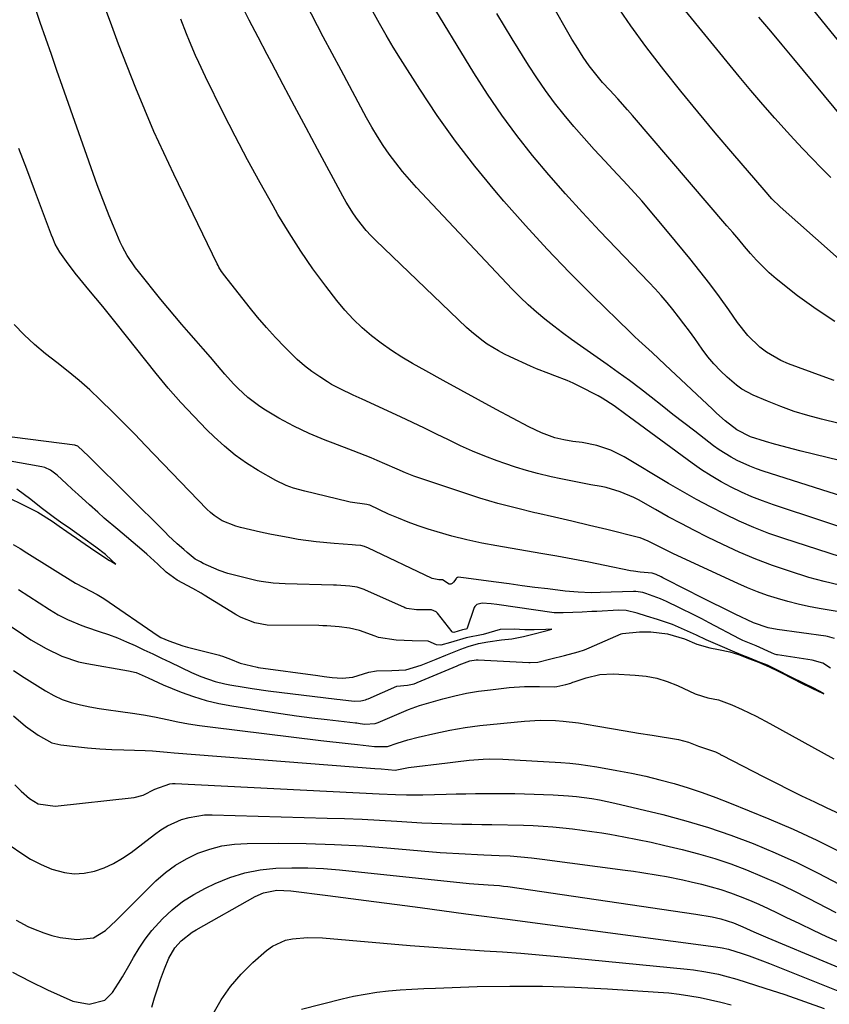
# Model space of a CAD drawing. Units: inches. Extents: x 1889953 to 1895297, y 448466 to 453799.
# Drawn here: x 1890766 to 1890990, y 450254 to 450525 of the extents above; entities that cross this region are included whole.
import ezdxf

# ---------------------------------------------------------------- set-up
doc = ezdxf.new("R2010")
doc.units = ezdxf.units.IN
doc.header["$MEASUREMENT"] = 0
for name, color, linetype in [('1', 7, 'Continuous'), ('7', 7, 'Continuous'), ('8', 7, 'Continuous')]:
    doc.layers.add(name, color=color, linetype=linetype)

msp = doc.modelspace()

# ---------------------------------------------------------------- linework, layer by layer
at = {"layer": '1', "color": 18}
msp.add_polyline3d([(1890763.46, 450393.59, 1714), (1890767.24, 450391.73, 1714), (1890771.47, 450389.58, 1714), (1890775.36, 450387.14, 1714), (1890777.37, 450385.74, 1714), (1890779.47, 450384.29, 1714), (1890783.27, 450381.67, 1714), (1890787.15, 450378.93, 1714), (1890791.21, 450376.32, 1714), (1890791.46, 450376.17, 1714), (1890792.98, 450375.3, 1714), (1890791.8, 450376.4, 1714), (1890790.11, 450377.91, 1714), (1890787.44, 450379.97, 1714), (1890783.89, 450382.5, 1714), (1890779.86, 450385.36, 1714), (1890778.1, 450386.6, 1714), (1890775.69, 450388.31, 1714), (1890772.39, 450390.78, 1714), (1890769.5, 450393.11, 1714), (1890765.61, 450395.94, 1714)], dxfattribs=at)
at = {"layer": '7', "color": 18}
for points in [[(1890997.91, 450512.65, 1748), (1890963.84, 450554.57, 1748)], [(1890992.53, 450369.53, 1726), (1890988.3, 450370.46, 1726), (1890984.14, 450371.65, 1726), (1890978.81, 450373.34, 1726), (1890974.12, 450374.94, 1726), (1890969.48, 450376.68, 1726), (1890964.93, 450378.62, 1726), (1890960.42, 450380.7, 1726), (1890956.17, 450382.77, 1726), (1890952.53, 450384.59, 1726), (1890948.92, 450386.45, 1726), (1890945.33, 450388.37, 1726), (1890941.78, 450390.33, 1726), (1890937.08, 450392.98, 1726), (1890935.87, 450393.62, 1726), (1890932.11, 450395.25, 1726), (1890928.17, 450396.38, 1726), (1890926.83, 450396.66, 1726), (1890924, 450397.18, 1726), (1890921.24, 450397.7, 1726), (1890918.49, 450398.24, 1726), (1890915.74, 450398.81, 1726), (1890912.99, 450399.4, 1726), (1890909.25, 450400.28, 1726), (1890906.21, 450401.1, 1726), (1890903.2, 450402.03, 1726), (1890900.22, 450403.04, 1726), (1890898.17, 450403.77, 1726), (1890894.75, 450405.07, 1726), (1890891.36, 450406.45, 1726), (1890888.02, 450407.95, 1726), (1890884.71, 450409.52, 1726), (1890881.42, 450411.15, 1726), (1890878.12, 450412.75, 1726), (1890874.81, 450414.32, 1726), (1890871.49, 450415.87, 1726), (1890860.89, 450420.77, 1726), (1890858.46, 450421.88, 1726), (1890854.83, 450423.58, 1726), (1890852.49, 450424.85, 1726), (1890851.35, 450425.55, 1726), (1890849.19, 450426.95, 1726), (1890847.04, 450428.44, 1726), (1890844.97, 450430.01, 1726), (1890843, 450431.72, 1726), (1890841.1, 450433.52, 1726), (1890839.55, 450435.09, 1726), (1890836.98, 450437.78, 1726), (1890834.48, 450440.53, 1726), (1890832.07, 450443.36, 1726), (1890829.72, 450446.24, 1726), (1890822.99, 450454.8, 1726), (1890822.14, 450455.98, 1726), (1890821.38, 450457.21, 1726), (1890821.15, 450457.64, 1726), (1890820.93, 450458.07, 1726), (1890808.93, 450482.8, 1726), (1890806.16, 450488.67, 1726), (1890803.48, 450494.58, 1726), (1890800.92, 450500.55, 1726), (1890798.45, 450506.55, 1726), (1890796.08, 450512.59, 1726), (1890793.74, 450518.65, 1726), (1890791.46, 450524.73, 1726), (1890789.23, 450530.83, 1726)], [(1891001.88, 450411.76, 1736), (1890987.61, 450415.24, 1736), (1890983.81, 450416.26, 1736), (1890980.04, 450417.41, 1736), (1890976.34, 450418.74, 1736), (1890972.68, 450420.19, 1736), (1890968.78, 450421.85, 1736), (1890965.58, 450423.55, 1736), (1890964.12, 450424.6, 1736), (1890961.57, 450426.8, 1736), (1890959.71, 450428.62, 1736), (1890957.94, 450430.5, 1736), (1890956.28, 450432.49, 1736), (1890954.7, 450434.56, 1736), (1890952.62, 450437.47, 1736), (1890951.15, 450439.49, 1736), (1890949.65, 450441.51, 1736), (1890948.13, 450443.5, 1736), (1890946.58, 450445.47, 1736), (1890945, 450447.41, 1736), (1890943.38, 450449.32, 1736), (1890941.7, 450451.18, 1736), (1890939.99, 450453.01, 1736), (1890926.48, 450467.13, 1736), (1890921.7, 450472.23, 1736), (1890917, 450477.39, 1736), (1890912.41, 450482.66, 1736), (1890907.9, 450488, 1736), (1890903.57, 450493.48, 1736), (1890899.4, 450499.07, 1736), (1890895.48, 450504.84, 1736), (1890891.73, 450510.73, 1736), (1890878.95, 450531.78, 1736)], [(1890992.5, 450362.14, 1724), (1890986.92, 450363.09, 1724), (1890984.03, 450363.63, 1724), (1890981.17, 450364.25, 1724), (1890978.32, 450364.98, 1724), (1890975.5, 450365.78, 1724), (1890972.71, 450366.69, 1724), (1890969.94, 450367.68, 1724), (1890967.22, 450368.78, 1724), (1890964.53, 450369.95, 1724), (1890946.81, 450378.15, 1724), (1890943.27, 450379.87, 1724), (1890939.77, 450381.66, 1724), (1890937.57, 450382.51, 1724), (1890937.11, 450382.64, 1724), (1890928.4, 450384.81, 1724), (1890923.58, 450385.99, 1724), (1890918.75, 450387.15, 1724), (1890913.92, 450388.26, 1724), (1890909.07, 450389.35, 1724), (1890908.53, 450389.47, 1724), (1890903.43, 450390.68, 1724), (1890898.36, 450392.01, 1724), (1890893.34, 450393.5, 1724), (1890888.35, 450395.1, 1724), (1890875.17, 450399.57, 1724), (1890872.83, 450400.44, 1724), (1890870.54, 450401.45, 1724), (1890867.12, 450402.99, 1724), (1890865.02, 450403.89, 1724), (1890863.39, 450404.57, 1724), (1890860.11, 450405.88, 1724), (1890858.46, 450406.51, 1724), (1890852.9, 450408.6, 1724), (1890850.69, 450409.46, 1724), (1890846.33, 450411.31, 1724), (1890842.05, 450413.33, 1724), (1890837.88, 450415.58, 1724), (1890833.8, 450418.03, 1724), (1890832.27, 450419.02, 1724), (1890829.38, 450421.22, 1724), (1890826.7, 450423.69, 1724), (1890825.42, 450424.99, 1724), (1890822.98, 450427.7, 1724), (1890820.97, 450430.07, 1724), (1890819.03, 450432.35, 1724), (1890817.08, 450434.62, 1724), (1890815.11, 450436.87, 1724), (1890813.12, 450439.11, 1724), (1890811.15, 450441.36, 1724), (1890809.2, 450443.63, 1724), (1890807.28, 450445.93, 1724), (1890805.39, 450448.24, 1724), (1890799.22, 450455.93, 1724), (1890798.39, 450457.01, 1724), (1890796.11, 450460.42, 1724), (1890794.8, 450462.81, 1724), (1890794.2, 450464.05, 1724), (1890792.3, 450468.44, 1724), (1890791.13, 450471.28, 1724), (1890789.98, 450474.14, 1724), (1890788.9, 450477.02, 1724), (1890787.84, 450479.91, 1724), (1890778.28, 450506.95, 1724), (1890776.72, 450511.37, 1724), (1890775.18, 450515.78, 1724), (1890773.65, 450520.2, 1724), (1890772.12, 450524.62, 1724), (1890770.58, 450529.04, 1724)], [(1890992.67, 450394.21, 1732), (1890989.73, 450395.13, 1732), (1890971.5, 450400.95, 1732), (1890969.68, 450401.58, 1732), (1890967.87, 450402.27, 1732), (1890964.36, 450403.86, 1732), (1890962.66, 450404.78, 1732), (1890959.4, 450406.82, 1732), (1890957.83, 450407.95, 1732), (1890952.63, 450411.94, 1732), (1890949.62, 450414.26, 1732), (1890946.62, 450416.59, 1732), (1890943.63, 450418.94, 1732), (1890940.65, 450421.3, 1732), (1890937.65, 450423.64, 1732), (1890934.62, 450425.93, 1732), (1890931.55, 450428.17, 1732), (1890928.45, 450430.37, 1732), (1890921.14, 450435.46, 1732), (1890918.64, 450437.23, 1732), (1890916.16, 450439.04, 1732), (1890913.73, 450440.91, 1732), (1890911.32, 450442.8, 1732), (1890908.97, 450444.77, 1732), (1890906.68, 450446.8, 1732), (1890904.47, 450448.93, 1732), (1890902.32, 450451.11, 1732), (1890875.91, 450479.1, 1732), (1890873.92, 450481.31, 1732), (1890871.99, 450483.56, 1732), (1890870.16, 450485.9, 1732), (1890868.39, 450488.28, 1732), (1890866.72, 450490.74, 1732), (1890865.11, 450493.23, 1732), (1890863.59, 450495.78, 1732), (1890862.14, 450498.38, 1732), (1890855.1, 450511.51, 1732), (1890850.19, 450520.71, 1732), (1890845.32, 450529.92, 1732)], [(1891001.37, 450451.44, 1742), (1890976.21, 450473.8, 1742), (1890973.92, 450476.05, 1742), (1890971.78, 450478.46, 1742), (1890963.11, 450488.55, 1742), (1890958.28, 450494.23, 1742), (1890953.5, 450499.95, 1742), (1890948.78, 450505.72, 1742), (1890944.11, 450511.53, 1742), (1890943.45, 450512.36, 1742), (1890939.14, 450517.98, 1742), (1890934.97, 450523.7, 1742), (1890930.99, 450529.56, 1742)], [(1890990.13, 450481.91, 1744), (1890987.55, 450484.51, 1744), (1890984.99, 450487.14, 1744), (1890982.46, 450489.8, 1744), (1890979.96, 450492.49, 1744), (1890978.11, 450494.5, 1744), (1890974.73, 450498.24, 1744), (1890971.39, 450502.02, 1744), (1890968.12, 450505.85, 1744), (1890964.9, 450509.72, 1744), (1890948.4, 450529.85, 1744)], [(1890992.8, 450377.26, 1728), (1890977.24, 450382.32, 1728), (1890973.07, 450383.78, 1728), (1890968.96, 450385.37, 1728), (1890964.92, 450387.14, 1728), (1890960.93, 450389.04, 1728), (1890957.01, 450391.07, 1728), (1890953.11, 450393.15, 1728), (1890949.26, 450395.32, 1728), (1890945.44, 450397.54, 1728), (1890933.14, 450404.87, 1728), (1890931.34, 450405.84, 1728), (1890929.5, 450406.69, 1728), (1890925.62, 450407.96, 1728), (1890921.62, 450408.87, 1728), (1890919.05, 450409.13, 1728), (1890916.5, 450409.53, 1728), (1890914.05, 450410.15, 1728), (1890910.38, 450411.49, 1728), (1890906.85, 450413.16, 1728), (1890897.86, 450417.97, 1728), (1890892.99, 450420.59, 1728), (1890888.13, 450423.23, 1728), (1890883.29, 450425.89, 1728), (1890878.45, 450428.58, 1728), (1890874.77, 450430.64, 1728), (1890871.83, 450432.38, 1728), (1890868.96, 450434.21, 1728), (1890866.18, 450436.19, 1728), (1890863.46, 450438.26, 1728), (1890860.88, 450440.48, 1728), (1890858.41, 450442.82, 1728), (1890856.12, 450445.33, 1728), (1890853.95, 450447.96, 1728), (1890850.87, 450451.97, 1728), (1890847.34, 450456.75, 1728), (1890843.94, 450461.62, 1728), (1890840.74, 450466.63, 1728), (1890837.67, 450471.71, 1728), (1890836.33, 450474.05, 1728), (1890832.74, 450480.4, 1728), (1890829.24, 450486.8, 1728), (1890825.86, 450493.26, 1728), (1890822.57, 450499.76, 1728), (1890817.67, 450509.65, 1728), (1890815.82, 450513.55, 1728), (1890814.94, 450515.52, 1728), (1890813.27, 450519.51, 1728), (1890812.45, 450521.51, 1728), (1890810.85, 450525.52, 1728)], [(1891003.52, 450401.17, 1734), (1890982, 450406.42, 1734), (1890979.54, 450407.04, 1734), (1890977.08, 450407.69, 1734), (1890974.63, 450408.38, 1734), (1890972.19, 450409.09, 1734), (1890968, 450410.37, 1734), (1890964.25, 450412.28, 1734), (1890961.07, 450414.83, 1734), (1890958.67, 450416.92, 1734), (1890957.5, 450417.99, 1734), (1890944.47, 450430.23, 1734), (1890940.85, 450433.6, 1734), (1890937.22, 450436.95, 1734), (1890936.03, 450438.09, 1734), (1890934.85, 450439.23, 1734), (1890924.42, 450449.39, 1734), (1890918.12, 450455.7, 1734), (1890911.93, 450462.12, 1734), (1890905.91, 450468.7, 1734), (1890900, 450475.39, 1734), (1890897.52, 450478.27, 1734), (1890891.98, 450485, 1734), (1890886.64, 450491.89, 1734), (1890881.6, 450499, 1734), (1890876.77, 450506.26, 1734), (1890871.46, 450514.64, 1734), (1890869.47, 450517.85, 1734), (1890867.54, 450521.09, 1734), (1890865.69, 450524.38, 1734), (1890863.89, 450527.69, 1734)], [(1890991.12, 450425.91, 1738), (1890987.8, 450427.09, 1738), (1890978.5, 450430.53, 1738), (1890976.4, 450431.44, 1738), (1890972.46, 450433.74, 1738), (1890970.63, 450435.14, 1738), (1890967.32, 450438.34, 1738), (1890964.45, 450441.94, 1738), (1890962.02, 450445.42, 1738), (1890959.44, 450449.03, 1738), (1890956.8, 450452.6, 1738), (1890954.07, 450456.1, 1738), (1890951.3, 450459.57, 1738), (1890945.62, 450466.48, 1738), (1890941.85, 450470.98, 1738), (1890938, 450475.43, 1738), (1890934.07, 450479.8, 1738), (1890930.07, 450484.11, 1738), (1890927.8, 450486.51, 1738), (1890924.93, 450489.61, 1738), (1890922.1, 450492.75, 1738), (1890919.33, 450495.94, 1738), (1890916.6, 450499.17, 1738), (1890913.98, 450502.48, 1738), (1890911.45, 450505.86, 1738), (1890909.06, 450509.33, 1738), (1890906.76, 450512.88, 1738), (1890902.3, 450520.09, 1738), (1890900.18, 450523.58, 1738), (1890898.09, 450527.09, 1738)], [(1890993.8, 450497.95, 1746), (1890980, 450514.58, 1746), (1890976.79, 450518.42, 1746), (1890973.58, 450522.25, 1746), (1890970.34, 450526.06, 1746)], [(1890991.19, 450354.83, 1722), (1890989.26, 450355.36, 1722), (1890988.77, 450355.44, 1722), (1890975.35, 450357.3, 1722), (1890972.86, 450357.77, 1722), (1890968.88, 450359.14, 1722), (1890963.81, 450361.54, 1722), (1890960.51, 450363.13, 1722), (1890957.23, 450364.73, 1722), (1890953.96, 450366.36, 1722), (1890950.7, 450368.02, 1722), (1890943.85, 450371.54, 1722), (1890943.4, 450371.77, 1722), (1890942, 450372.39, 1722), (1890940.85, 450372.84, 1722), (1890937.54, 450373.1, 1722), (1890935.78, 450373.32, 1722), (1890934.9, 450373.48, 1722), (1890927.84, 450374.95, 1722), (1890923.44, 450375.84, 1722), (1890919.03, 450376.7, 1722), (1890914.6, 450377.5, 1722), (1890910.18, 450378.27, 1722), (1890898.01, 450380.3, 1722), (1890893.87, 450381.08, 1722), (1890889.74, 450381.96, 1722), (1890885.65, 450383.01, 1722), (1890881.59, 450384.16, 1722), (1890879.11, 450384.92, 1722), (1890876.33, 450385.83, 1722), (1890873.58, 450386.82, 1722), (1890870.88, 450387.93, 1722), (1890868.2, 450389.11, 1722), (1890863.04, 450391.52, 1722), (1890862.97, 450391.56, 1722), (1890862.17, 450391.74, 1722), (1890857.63, 450392.35, 1722), (1890856.85, 450392.53, 1722), (1890845.08, 450395.42, 1722), (1890841.99, 450396.27, 1722), (1890839.96, 450396.95, 1722), (1890837.08, 450398.32, 1722), (1890832.25, 450401.11, 1722), (1890828.99, 450403.15, 1722), (1890825.86, 450405.35, 1722), (1890822.9, 450407.79, 1722), (1890820.06, 450410.38, 1722), (1890818.09, 450412.32, 1722), (1890814.43, 450416.06, 1722), (1890810.86, 450419.89, 1722), (1890807.43, 450423.84, 1722), (1890804.09, 450427.88, 1722), (1890793.05, 450441.74, 1722), (1890791.2, 450444.05, 1722), (1890789.33, 450446.35, 1722), (1890787.44, 450448.63, 1722), (1890785.54, 450450.9, 1722), (1890783.03, 450453.91, 1722), (1890781.77, 450455.48, 1722), (1890779.35, 450458.7, 1722), (1890777.52, 450461.26, 1722), (1890776.26, 450463.54, 1722), (1890775.56, 450465.14, 1722), (1890775.24, 450465.95, 1722), (1890774.92, 450466.77, 1722), (1890770.55, 450478.47, 1722), (1890768.4, 450484.16, 1722), (1890766.22, 450489.84, 1722)], [(1890766.1, 450368.33, 1718), (1890774.63, 450362.8, 1718), (1890777.07, 450361.33, 1718), (1890779.6, 450360.01, 1718), (1890783.54, 450358.36, 1718), (1890784.88, 450357.89, 1718), (1890788.4, 450356.74, 1718), (1890790.92, 450355.86, 1718), (1890793.41, 450354.93, 1718), (1890795.87, 450353.9, 1718), (1890798.3, 450352.82, 1718), (1890800.71, 450351.69, 1718), (1890803.12, 450350.55, 1718), (1890805.53, 450349.41, 1718), (1890807.93, 450348.26, 1718), (1890813.81, 450345.46, 1718), (1890816.37, 450344.33, 1718), (1890820.34, 450342.94, 1718), (1890823.05, 450342.26, 1718), (1890824.42, 450342, 1718), (1890828.32, 450341.35, 1718), (1890830.55, 450341.01, 1718), (1890835.01, 450340.4, 1718), (1890853.9, 450338.06, 1718), (1890854.79, 450337.94, 1718), (1890858.71, 450337.48, 1718), (1890860.55, 450337.57, 1718), (1890861.8, 450337.88, 1718), (1890862.2, 450338.02, 1718), (1890862.6, 450338.19, 1718), (1890870.5, 450341.69, 1718), (1890873.4, 450341.92, 1718), (1890875.22, 450342.27, 1718), (1890875.88, 450342.55, 1718), (1890876.05, 450342.62, 1718), (1890887.15, 450347.28, 1718), (1890887.28, 450347.33, 1718), (1890887.67, 450347.5, 1718), (1890890.64, 450348.59, 1718), (1890892.35, 450348.88, 1718), (1890892.71, 450348.88, 1718), (1890892.89, 450348.88, 1718), (1890906.84, 450348.15, 1718), (1890907.26, 450348.14, 1718), (1890909.38, 450348.29, 1718), (1890912.9, 450349.15, 1718), (1890916.74, 450350.13, 1718), (1890920.47, 450351.13, 1718), (1890922.21, 450351.71, 1718), (1890923.51, 450352.23, 1718), (1890932.35, 450356.04, 1718), (1890932.73, 450356.19, 1718), (1890937.39, 450356.63, 1718), (1890940.54, 450356.6, 1718), (1890945.09, 450356.11, 1718), (1890949.79, 450354.68, 1718), (1890953.24, 450353.19, 1718), (1890956.76, 450352.22, 1718), (1890959.18, 450351.79, 1718), (1890962.27, 450351.13, 1718), (1890964.74, 450350.37, 1718), (1890967.77, 450349.2, 1718), (1890970.19, 450348.22, 1718), (1890973.16, 450346.94, 1718), (1890975.8, 450345.67, 1718), (1890980.13, 450343.5, 1718), (1890981.55, 450342.79, 1718), (1890985.28, 450340.92, 1718), (1890986.31, 450340.48, 1718), (1890988.28, 450339.54, 1718), (1890988.08, 450339.73, 1718), (1890985.5, 450341.06, 1718), (1890982.81, 450342.38, 1718), (1890979.05, 450344.24, 1718), (1890975.25, 450346.14, 1718), (1890972.67, 450347.4, 1718), (1890970.26, 450348.39, 1718), (1890967.85, 450349.35, 1718), (1890965.43, 450350.32, 1718), (1890963.03, 450351.29, 1718), (1890960.26, 450352.45, 1718), (1890955.74, 450354.46, 1718), (1890953.16, 450355.67, 1718), (1890950.64, 450356.82, 1718), (1890946.52, 450358.61, 1718), (1890942.4, 450360.06, 1718), (1890939.32, 450360.99, 1718), (1890936.71, 450361.76, 1718), (1890933.74, 450362.48, 1718), (1890931.63, 450362.56, 1718), (1890925.65, 450362.27, 1718), (1890925.3, 450362.25, 1718), (1890924.27, 450362.19, 1718), (1890921.59, 450362.07, 1718), (1890919, 450361.95, 1718), (1890916.3, 450361.83, 1718), (1890914.05, 450361.86, 1718), (1890913.82, 450361.89, 1718), (1890898.04, 450364.2, 1718), (1890896.49, 450364.38, 1718), (1890894.02, 450364.52, 1718), (1890892.51, 450364.12, 1718), (1890892, 450363.64, 1718), (1890891.81, 450363.35, 1718), (1890891.67, 450363.03, 1718), (1890889.87, 450357.67, 1718), (1890889.76, 450357.49, 1718), (1890889.46, 450357.33, 1718), (1890888.62, 450357.17, 1718), (1890886.16, 450356.46, 1718), (1890885.84, 450356.49, 1718), (1890885.72, 450356.59, 1718), (1890881.7, 450361.77, 1718), (1890881.31, 450362.17, 1718), (1890880.02, 450362.66, 1718), (1890875.86, 450362.67, 1718), (1890873.18, 450363.09, 1718), (1890872.66, 450363.28, 1718), (1890872.4, 450363.39, 1718), (1890861.86, 450368.16, 1718), (1890861.47, 450368.32, 1718), (1890859.48, 450368.94, 1718), (1890857.47, 450369.22, 1718), (1890853.84, 450369.47, 1718), (1890853.03, 450369.5, 1718), (1890839.66, 450369.88, 1718), (1890836.33, 450370.08, 1718), (1890833.04, 450370.5, 1718), (1890831.95, 450370.72, 1718), (1890830.87, 450370.98, 1718), (1890823.87, 450372.75, 1718), (1890821.44, 450373.51, 1718), (1890817.08, 450375.5, 1718), (1890816.3, 450375.93, 1718), (1890814.87, 450376.68, 1718), (1890812.66, 450378.46, 1718), (1890811.76, 450379.29, 1718), (1890809.9, 450380.93, 1718), (1890807.43, 450383.2, 1718), (1890806.63, 450383.99, 1718), (1890785.89, 450404.6, 1718), (1890785.39, 450405.09, 1718), (1890782.46, 450407.8, 1718), (1890781.94, 450408, 1718), (1890781.8, 450408.03, 1718), (1890781.66, 450408.05, 1718), (1890760.7, 450410.74, 1718)], [(1890764.66, 450380.67, 1716), (1890766.54, 450379.56, 1716), (1890768.4, 450378.43, 1716), (1890781.87, 450370.03, 1716), (1890784.14, 450368.86, 1716), (1890787.85, 450366.92, 1716), (1890788.74, 450366.37, 1716), (1890789.61, 450365.8, 1716), (1890804.61, 450355.55, 1716), (1890805.37, 450355.11, 1716), (1890807.6, 450354.12, 1716), (1890811.43, 450352.73, 1716), (1890812.74, 450352.37, 1716), (1890821.57, 450350.19, 1716), (1890821.78, 450350.14, 1716), (1890822.41, 450349.94, 1716), (1890824.55, 450349.07, 1716), (1890827.25, 450347.98, 1716), (1890831.98, 450346.85, 1716), (1890832.23, 450346.82, 1716), (1890848.7, 450344.59, 1716), (1890850.4, 450344.34, 1716), (1890852.65, 450344.02, 1716), (1890855.43, 450343.81, 1716), (1890858.33, 450344.12, 1716), (1890862.76, 450345.51, 1716), (1890864.88, 450345.84, 1716), (1890869.06, 450345.95, 1716), (1890872.91, 450346.13, 1716), (1890877.22, 450347.4, 1716), (1890881.35, 450349.11, 1716), (1890883.96, 450350.18, 1716), (1890888.15, 450351.85, 1716), (1890890.16, 450352.6, 1716), (1890892.99, 450353.38, 1716), (1890895.56, 450353.9, 1716), (1890899.33, 450354.41, 1716), (1890902.15, 450354.68, 1716), (1890905.41, 450355.32, 1716), (1890907.64, 450355.89, 1716), (1890911.94, 450356.99, 1716), (1890913.23, 450357.32, 1716), (1890911.58, 450357.25, 1716), (1890908.35, 450357.15, 1716), (1890905.77, 450357.22, 1716), (1890902.8, 450357.33, 1716), (1890899.01, 450357.31, 1716), (1890894.24, 450355.88, 1716), (1890889.59, 450355.01, 1716), (1890885.23, 450353.7, 1716), (1890882.62, 450352.95, 1716), (1890881.42, 450353.04, 1716), (1890879.09, 450354.08, 1716), (1890874.67, 450354.15, 1716), (1890870.31, 450354.3, 1716), (1890865.4, 450355.09, 1716), (1890864.51, 450355.4, 1716), (1890860.19, 450357, 1716), (1890857.37, 450357.67, 1716), (1890854.55, 450358.01, 1716), (1890851.17, 450358.26, 1716), (1890850.04, 450358.3, 1716), (1890848.91, 450358.33, 1716), (1890834.72, 450358.47, 1716), (1890831.28, 450359.07, 1716), (1890827.57, 450360.57, 1716), (1890826.14, 450361.3, 1716), (1890825.85, 450361.48, 1716), (1890817.31, 450366.78, 1716), (1890816.54, 450367.25, 1716), (1890814.2, 450368.56, 1716), (1890809.9, 450370.84, 1716), (1890806.87, 450373.12, 1716), (1890804.54, 450375.29, 1716), (1890801.55, 450378.04, 1716), (1890800.14, 450379.24, 1716), (1890793.47, 450384.83, 1716), (1890789.78, 450388, 1716), (1890787.95, 450389.61, 1716), (1890785.72, 450391.61, 1716), (1890782.54, 450394.51, 1716), (1890780.94, 450395.95, 1716), (1890779.35, 450397.4, 1716), (1890776.74, 450399.78, 1716), (1890774.96, 450401.24, 1716), (1890773.39, 450401.9, 1716), (1890772.55, 450402.09, 1716), (1890762.76, 450403.84, 1716)], [(1890764.73, 450346.01, 1722), (1890767.66, 450344.06, 1722), (1890769.13, 450343.11, 1722), (1890773.56, 450340.32, 1722), (1890775.84, 450339.05, 1722), (1890778.19, 450337.95, 1722), (1890780.65, 450337.12, 1722), (1890783.18, 450336.47, 1722), (1890785.77, 450335.98, 1722), (1890788.37, 450335.52, 1722), (1890790.97, 450335.12, 1722), (1890793.58, 450334.75, 1722), (1890798.16, 450334.11, 1722), (1890801.15, 450333.63, 1722), (1890804.12, 450333.07, 1722), (1890807.08, 450332.46, 1722), (1890810.04, 450331.85, 1722), (1890813.02, 450331.3, 1722), (1890816, 450330.83, 1722), (1890819, 450330.42, 1722), (1890849.46, 450326.69, 1722), (1890851.99, 450326.38, 1722), (1890854.53, 450326.08, 1722), (1890857.07, 450325.8, 1722), (1890859.61, 450325.52, 1722), (1890864.31, 450325.02, 1722), (1890867.92, 450325.01, 1722), (1890870.59, 450325.93, 1722), (1890873.46, 450326.85, 1722), (1890876.38, 450327.63, 1722), (1890881.19, 450328.73, 1722), (1890885.09, 450329.53, 1722), (1890889.28, 450330.25, 1722), (1890893.36, 450330.77, 1722), (1890905.72, 450332.04, 1722), (1890909.96, 450332.3, 1722), (1890914.21, 450332.21, 1722), (1890916.33, 450332.03, 1722), (1890920.55, 450331.53, 1722), (1890922.66, 450331.2, 1722), (1890925.93, 450330.63, 1722), (1890929.67, 450329.99, 1722), (1890933.4, 450329.35, 1722), (1890937.14, 450328.72, 1722), (1890940.88, 450328.1, 1722), (1890948.16, 450326.9, 1722), (1890950.9, 450326.21, 1722), (1890953.67, 450325.15, 1722), (1890958.37, 450323.5, 1722), (1890959.62, 450322.86, 1722), (1890959.86, 450322.73, 1722), (1890959.98, 450322.67, 1722), (1890960.11, 450322.61, 1722), (1890971.67, 450316.65, 1722), (1890975.14, 450314.88, 1722), (1890978.62, 450313.14, 1722), (1890982.12, 450311.44, 1722), (1890985.64, 450309.77, 1722), (1890988.9, 450308.24, 1722), (1890992.68, 450306.43, 1722)], [(1890764.76, 450333.44, 1724), (1890768.03, 450330.62, 1724), (1890771.54, 450328.11, 1724), (1890775.27, 450326.04, 1724), (1890777.77, 450325.46, 1724), (1890781.83, 450325.01, 1724), (1890785.16, 450324.68, 1724), (1890788.5, 450324.4, 1724), (1890791.84, 450324.21, 1724), (1890795.19, 450324.07, 1724), (1890801.09, 450323.89, 1724), (1890803.09, 450323.8, 1724), (1890807.09, 450323.46, 1724), (1890809.09, 450323.3, 1724), (1890864.38, 450318.99, 1724), (1890866.14, 450318.84, 1724), (1890869.98, 450318.45, 1724), (1890873.71, 450319.18, 1724), (1890884.46, 450320.52, 1724), (1890885.2, 450320.62, 1724), (1890886.69, 450320.82, 1724), (1890890.41, 450321.25, 1724), (1890894.3, 450321.54, 1724), (1890896.1, 450321.6, 1724), (1890899.69, 450321.52, 1724), (1890915.73, 450320.59, 1724), (1890918.22, 450320.4, 1724), (1890920.71, 450320.15, 1724), (1890925.64, 450319.41, 1724), (1890931.19, 450318.42, 1724), (1890935.17, 450317.64, 1724), (1890939.12, 450316.79, 1724), (1890943.05, 450315.81, 1724), (1890946.95, 450314.77, 1724), (1890950.83, 450313.59, 1724), (1890954.67, 450312.33, 1724), (1890958.47, 450310.95, 1724), (1890962.24, 450309.48, 1724), (1890973.1, 450305.03, 1724), (1890979.74, 450302.18, 1724), (1890986.3, 450299.19, 1724), (1890992.77, 450295.99, 1724)], [(1890765.14, 450314.42, 1726), (1890766.89, 450312.69, 1726), (1890769.14, 450310.71, 1726), (1890771.57, 450309.24, 1726), (1890776.22, 450308.56, 1726), (1890797.98, 450310.99, 1726), (1890800.47, 450311.56, 1726), (1890803.73, 450313.24, 1726), (1890807.83, 450314.76, 1726), (1890808.56, 450314.81, 1726), (1890809.29, 450314.81, 1726), (1890865.63, 450311.97, 1726), (1890870.14, 450311.79, 1726), (1890873.14, 450311.71, 1726), (1890877.65, 450311.73, 1726), (1890884.1, 450311.89, 1726), (1890886.8, 450311.95, 1726), (1890889.49, 450312, 1726), (1890892.19, 450312.04, 1726), (1890894.88, 450312.08, 1726), (1890897.58, 450312.09, 1726), (1890900.27, 450312.07, 1726), (1890902.97, 450312.02, 1726), (1890905.66, 450311.94, 1726), (1890913.55, 450311.65, 1726), (1890917.86, 450311.4, 1726), (1890920, 450311.2, 1726), (1890924.28, 450310.66, 1726), (1890926.41, 450310.31, 1726), (1890930.62, 450309.42, 1726), (1890943.8, 450306.24, 1726), (1890950.14, 450304.56, 1726), (1890956.42, 450302.7, 1726), (1890962.62, 450300.58, 1726), (1890968.75, 450298.27, 1726), (1890974.8, 450295.73, 1726), (1890980.77, 450293.03, 1726), (1890986.64, 450290.11, 1726), (1890992.44, 450287.05, 1726)], [(1890764.08, 450297.58, 1728), (1890766.71, 450295.67, 1728), (1890769.44, 450293.95, 1728), (1890772.33, 450292.5, 1728), (1890775.33, 450291.24, 1728), (1890778.76, 450290.28, 1728), (1890781.5, 450289.93, 1728), (1890784.26, 450290.11, 1728), (1890787.03, 450290.64, 1728), (1890789.73, 450291.6, 1728), (1890792.33, 450292.76, 1728), (1890794.8, 450294.19, 1728), (1890797.17, 450295.81, 1728), (1890803.59, 450300.76, 1728), (1890805.36, 450302, 1728), (1890807.19, 450303.11, 1728), (1890811.11, 450304.86, 1728), (1890813.17, 450305.46, 1728), (1890817.38, 450306.13, 1728), (1890819.52, 450306.19, 1728), (1890851.25, 450305.3, 1728), (1890856.07, 450305.14, 1728), (1890860.88, 450304.95, 1728), (1890865.69, 450304.7, 1728), (1890870.5, 450304.41, 1728), (1890874.62, 450304.14, 1728), (1890877.37, 450303.98, 1728), (1890880.12, 450303.85, 1728), (1890882.87, 450303.75, 1728), (1890885.62, 450303.68, 1728), (1890888.37, 450303.63, 1728), (1890891.13, 450303.58, 1728), (1890893.88, 450303.52, 1728), (1890896.63, 450303.47, 1728), (1890905.4, 450303.29, 1728), (1890908.11, 450303.21, 1728), (1890910.82, 450303.07, 1728), (1890913.52, 450302.87, 1728), (1890916.22, 450302.63, 1728), (1890918.92, 450302.32, 1728), (1890921.61, 450301.98, 1728), (1890924.29, 450301.6, 1728), (1890926.97, 450301.18, 1728), (1890929.24, 450300.8, 1728), (1890933.05, 450300.12, 1728), (1890936.84, 450299.4, 1728), (1890940.62, 450298.6, 1728), (1890944.39, 450297.74, 1728), (1890949.13, 450296.62, 1728), (1890953.66, 450295.44, 1728), (1890958.14, 450294.13, 1728), (1890962.56, 450292.62, 1728), (1890966.94, 450290.98, 1728), (1890971.26, 450289.18, 1728), (1890975.55, 450287.29, 1728), (1890979.77, 450285.29, 1728), (1890983.96, 450283.19, 1728), (1890991.57, 450279.26, 1728)], [(1890764.42, 450262.8, 1732), (1890769.2, 450260.27, 1732), (1890774.08, 450257.93, 1732), (1890781.14, 450254.83, 1732), (1890785.61, 450253.94, 1732), (1890789.92, 450255.1, 1732), (1890792.03, 450257.17, 1732), (1890793.73, 450259.77, 1732), (1890794.83, 450261.54, 1732), (1890796.91, 450265.16, 1732), (1890797.82, 450266.83, 1732), (1890799.37, 450269.42, 1732), (1890801.06, 450271.92, 1732), (1890802.93, 450274.28, 1732), (1890805.85, 450277.5, 1732), (1890808.53, 450280, 1732), (1890811.37, 450282.29, 1732), (1890814.44, 450284.25, 1732), (1890817.67, 450285.99, 1732), (1890820.4, 450287.27, 1732), (1890824.44, 450288.89, 1732), (1890828.56, 450290.18, 1732), (1890832.8, 450290.98, 1732), (1890837.12, 450291.46, 1732), (1890841.5, 450291.58, 1732), (1890845.88, 450291.56, 1732), (1890850.25, 450291.35, 1732), (1890854.62, 450290.99, 1732), (1890890.4, 450287.23, 1732), (1890891.71, 450287.12, 1732), (1890895.65, 450286.89, 1732), (1890898.82, 450286.66, 1732), (1890899.93, 450286.53, 1732), (1890901.04, 450286.38, 1732), (1890952.9, 450278.8, 1732), (1890957.4, 450278.05, 1732), (1890959.82, 450277.51, 1732), (1890963.33, 450276.4, 1732), (1890965.88, 450275.32, 1732), (1890968.92, 450273.95, 1732), (1890972.84, 450272.25, 1732), (1891005.38, 450258.62, 1732)], [(1890802.87, 450253.16, 1734), (1890803.65, 450255.69, 1734), (1890804.47, 450258.22, 1734), (1890805.32, 450260.74, 1734), (1890806.34, 450263.7, 1734), (1890807.59, 450266.7, 1734), (1890809.26, 450269.47, 1734), (1890810.98, 450271.39, 1734), (1890813.98, 450273.81, 1734), (1890815.08, 450274.48, 1734), (1890831.35, 450283.67, 1734), (1890833.66, 450284.69, 1734), (1890837.39, 450285.37, 1734), (1890841.2, 450285.26, 1734), (1890851.41, 450283.96, 1734), (1890857.78, 450283.15, 1734), (1890864.15, 450282.32, 1734), (1890870.52, 450281.47, 1734), (1890876.89, 450280.61, 1734), (1890889.47, 450278.89, 1734), (1890893.78, 450278.32, 1734), (1890898.11, 450277.79, 1734), (1890899.55, 450277.6, 1734), (1890900.99, 450277.41, 1734), (1890958.43, 450269.77, 1734), (1890960.18, 450269.48, 1734), (1890961.91, 450269.1, 1734), (1890965.71, 450267.9, 1734), (1890967.6, 450267.26, 1734), (1890971.35, 450265.91, 1734), (1890973.21, 450265.19, 1734), (1891004.52, 450252.66, 1734)], [(1890819.79, 450251.27, 1736), (1890822.05, 450255.18, 1736), (1890824.59, 450258.89, 1736), (1890827.54, 450262.28, 1736), (1890830.76, 450265.46, 1736), (1890834.5, 450268.75, 1736), (1890836.13, 450269.95, 1736), (1890839.74, 450271.58, 1736), (1890841.72, 450272.03, 1736), (1890845.83, 450272.35, 1736), (1890849.95, 450272.22, 1736), (1890874.18, 450270.18, 1736), (1890879.26, 450269.77, 1736), (1890884.34, 450269.39, 1736), (1890889.42, 450269.04, 1736), (1890894.51, 450268.72, 1736), (1890899.6, 450268.39, 1736), (1890904.68, 450268.02, 1736), (1890909.76, 450267.59, 1736), (1890914.83, 450267.12, 1736), (1890950.52, 450263.63, 1736), (1890952.27, 450263.44, 1736), (1890955.73, 450262.92, 1736), (1890959.17, 450262.22, 1736), (1890960.87, 450261.81, 1736), (1890964.25, 450260.84, 1736), (1890971.94, 450258.41, 1736), (1890977.45, 450256.61, 1736), (1890982.93, 450254.73, 1736), (1890988.36, 450252.75, 1736)], [(1890844.2, 450252.58, 1738), (1890855.35, 450255.42, 1738), (1890858.52, 450256.15, 1738), (1890861.71, 450256.77, 1738), (1890864.92, 450257.25, 1738), (1890868.14, 450257.62, 1738), (1890871.39, 450257.89, 1738), (1890874.63, 450258.12, 1738), (1890877.88, 450258.3, 1738), (1890881.13, 450258.43, 1738), (1890892.62, 450258.81, 1738), (1890901.61, 450258.97, 1738), (1890910.6, 450258.95, 1738), (1890919.58, 450258.68, 1738), (1890928.57, 450258.22, 1738), (1890942.54, 450257.3, 1738), (1890945.45, 450257.06, 1738), (1890948.36, 450256.73, 1738), (1890951.25, 450256.3, 1738), (1890954.13, 450255.8, 1738), (1890956.99, 450255.19, 1738), (1890959.84, 450254.52, 1738), (1890962.67, 450253.77, 1738)]]:
    msp.add_polyline3d(points, dxfattribs=at)
at = {"layer": '8', "color": 18}
for points in [[(1890991.31, 450442.18, 1740), (1890986.08, 450445.56, 1740), (1890981.02, 450449.25, 1740), (1890975.1, 450453.97, 1740), (1890973.19, 450455.59, 1740), (1890969.63, 450459.07, 1740), (1890967.97, 450460.94, 1740), (1890966.36, 450462.86, 1740), (1890964.75, 450464.78, 1740), (1890963.13, 450466.69, 1740), (1890961.5, 450468.59, 1740), (1890935.46, 450498.97, 1740), (1890934.12, 450500.52, 1740), (1890931.38, 450503.58, 1740), (1890929.18, 450505.95, 1740), (1890927.21, 450508.11, 1740), (1890925.31, 450510.34, 1740), (1890923.51, 450512.65, 1740), (1890921.87, 450515.07, 1740), (1890919.91, 450518.19, 1740), (1890918.77, 450520.07, 1740), (1890916.56, 450523.88, 1740), (1890911.86, 450532.26, 1740)], [(1891001.31, 450382.77, 1730), (1890974.34, 450391.67, 1730), (1890971.35, 450392.73, 1730), (1890968.41, 450393.87, 1730), (1890965.52, 450395.15, 1730), (1890962.66, 450396.51, 1730), (1890959.88, 450398.01, 1730), (1890957.15, 450399.6, 1730), (1890954.5, 450401.32, 1730), (1890951.9, 450403.13, 1730), (1890934.64, 450415.82, 1730), (1890933.59, 450416.59, 1730), (1890930.43, 450418.91, 1730), (1890927.14, 450421.02, 1730), (1890926, 450421.65, 1730), (1890920.73, 450424.38, 1730), (1890919.1, 450425.18, 1730), (1890917.46, 450425.92, 1730), (1890914.09, 450427.22, 1730), (1890912.38, 450427.83, 1730), (1890909.02, 450429.16, 1730), (1890907.36, 450429.89, 1730), (1890901.77, 450432.42, 1730), (1890900.12, 450433.22, 1730), (1890898.5, 450434.07, 1730), (1890895.38, 450435.98, 1730), (1890893.89, 450437.04, 1730), (1890891.05, 450439.33, 1730), (1890889.69, 450440.56, 1730), (1890864.66, 450464.56, 1730), (1890863.32, 450465.91, 1730), (1890862.03, 450467.31, 1730), (1890859.64, 450470.27, 1730), (1890858.54, 450471.83, 1730), (1890856.5, 450475.05, 1730), (1890855.56, 450476.71, 1730), (1890848.61, 450489.66, 1730), (1890845.44, 450495.58, 1730), (1890842.27, 450501.51, 1730), (1890839.12, 450507.44, 1730), (1890835.98, 450513.38, 1730), (1890834.71, 450515.8, 1730), (1890832.22, 450520.54, 1730), (1890829.76, 450525.29, 1730), (1890827.33, 450530.05, 1730)], [(1890990.04, 450346.58, 1720), (1890988.01, 450348.03, 1720), (1890985.06, 450348.81, 1720), (1890975.47, 450350.25, 1720), (1890975.26, 450350.29, 1720), (1890974.67, 450350.45, 1720), (1890973.81, 450350.83, 1720), (1890969.57, 450352.77, 1720), (1890965.9, 450354.28, 1720), (1890965.02, 450354.71, 1720), (1890956.64, 450359.11, 1720), (1890954.6, 450360.17, 1720), (1890952.56, 450361.21, 1720), (1890948.45, 450363.26, 1720), (1890944.88, 450364.99, 1720), (1890943.18, 450365.69, 1720), (1890939.17, 450367.16, 1720), (1890938.29, 450367.45, 1720), (1890937.06, 450367.68, 1720), (1890936.42, 450367.73, 1720), (1890936.1, 450367.73, 1720), (1890935.78, 450367.73, 1720), (1890926.52, 450367.43, 1720), (1890924.11, 450367.4, 1720), (1890920.49, 450367.53, 1720), (1890918.09, 450367.73, 1720), (1890916.89, 450367.86, 1720), (1890912.14, 450368.44, 1720), (1890908.57, 450368.88, 1720), (1890905, 450369.34, 1720), (1890901.43, 450369.82, 1720), (1890897.87, 450370.31, 1720), (1890888.89, 450371.56, 1720), (1890888.14, 450371.64, 1720), (1890887.46, 450371.67, 1720), (1890887.23, 450371.63, 1720), (1890886.93, 450371.44, 1720), (1890886.84, 450371.35, 1720), (1890886.77, 450371.26, 1720), (1890886.7, 450371.16, 1720), (1890886.12, 450370.28, 1720), (1890885.73, 450369.95, 1720), (1890885.32, 450369.76, 1720), (1890884.87, 450369.8, 1720), (1890883.07, 450370.97, 1720), (1890882.98, 450371, 1720), (1890882.05, 450371.01, 1720), (1890880.23, 450371.3, 1720), (1890862.45, 450379.82, 1720), (1890862.22, 450379.92, 1720), (1890861.51, 450380.18, 1720), (1890860.54, 450380.39, 1720), (1890859.09, 450380.54, 1720), (1890858.12, 450380.61, 1720), (1890853.15, 450380.96, 1720), (1890848.18, 450381.43, 1720), (1890843.25, 450382.13, 1720), (1890840.51, 450382.61, 1720), (1890837.96, 450383.09, 1720), (1890835.43, 450383.6, 1720), (1890832.89, 450384.15, 1720), (1890827.37, 450385.37, 1720), (1890826.07, 450385.72, 1720), (1890822.33, 450387.22, 1720), (1890820.06, 450388.66, 1720), (1890819.03, 450389.52, 1720), (1890818.05, 450390.44, 1720), (1890801.17, 450408.03, 1720), (1890798.19, 450411.1, 1720), (1890795.2, 450414.15, 1720), (1890792.17, 450417.17, 1720), (1890788.66, 450420.63, 1720), (1890785.78, 450423.33, 1720), (1890782.83, 450425.94, 1720), (1890779.77, 450428.43, 1720), (1890776.65, 450430.84, 1720), (1890773.54, 450433.27, 1720), (1890770.54, 450435.82, 1720), (1890767.7, 450438.54, 1720), (1890764.96, 450441.37, 1720)], [(1890763.83, 450358.25, 1720), (1890767.53, 450355.76, 1720), (1890769.56, 450354.44, 1720), (1890773.73, 450352, 1720), (1890778.07, 450349.88, 1720), (1890782.62, 450348.37, 1720), (1890784.97, 450347.86, 1720), (1890796.48, 450345.88, 1720), (1890798.58, 450345.37, 1720), (1890801.88, 450343.95, 1720), (1890806.01, 450341.97, 1720), (1890810.94, 450340.03, 1720), (1890814.37, 450338.8, 1720), (1890817.84, 450337.73, 1720), (1890821.37, 450336.89, 1720), (1890824.95, 450336.2, 1720), (1890834.28, 450334.72, 1720), (1890838.51, 450334.08, 1720), (1890842.75, 450333.48, 1720), (1890846.99, 450332.93, 1720), (1890851.24, 450332.43, 1720), (1890859.11, 450331.54, 1720), (1890859.42, 450331.5, 1720), (1890860.38, 450331.37, 1720), (1890861.63, 450331.2, 1720), (1890864.47, 450331.33, 1720), (1890865.06, 450331.52, 1720), (1890865.34, 450331.64, 1720), (1890873.06, 450334.92, 1720), (1890873.66, 450335.17, 1720), (1890876.72, 450336.32, 1720), (1890877.97, 450336.7, 1720), (1890883.17, 450338.15, 1720), (1890886.42, 450338.98, 1720), (1890889.68, 450339.69, 1720), (1890892.98, 450340.24, 1720), (1890896.3, 450340.68, 1720), (1890901.49, 450341.25, 1720), (1890905.67, 450341.56, 1720), (1890909.86, 450341.58, 1720), (1890914.06, 450341.47, 1720), (1890914.63, 450341.52, 1720), (1890917.12, 450342.15, 1720), (1890918.46, 450342.51, 1720), (1890919.05, 450342.72, 1720), (1890919.35, 450342.83, 1720), (1890922.72, 450343.99, 1720), (1890926.43, 450344.89, 1720), (1890930.25, 450345.05, 1720), (1890936.23, 450344.71, 1720), (1890939.24, 450344.37, 1720), (1890942.18, 450343.81, 1720), (1890945.05, 450342.92, 1720), (1890947.85, 450341.81, 1720), (1890952.71, 450339.57, 1720), (1890953.05, 450339.42, 1720), (1890956.22, 450338.47, 1720), (1890959.17, 450337.85, 1720), (1890962.82, 450336.5, 1720), (1890965.74, 450335.23, 1720), (1890969.57, 450333.34, 1720), (1890973.32, 450331.38, 1720), (1890990.99, 450321.65, 1720)], [(1890765.51, 450277.11, 1730), (1890768.65, 450275.43, 1730), (1890770.29, 450274.72, 1730), (1890773.09, 450273.62, 1730), (1890775.32, 450272.89, 1730), (1890777.58, 450272.32, 1730), (1890782.23, 450271.84, 1730), (1890786.82, 450272.22, 1730), (1890790.07, 450274.3, 1730), (1890793.02, 450277, 1730), (1890804.03, 450287.95, 1730), (1890806.65, 450290.26, 1730), (1890809.42, 450292.34, 1730), (1890812.42, 450294.08, 1730), (1890815.57, 450295.6, 1730), (1890818.88, 450296.73, 1730), (1890822.24, 450297.6, 1730), (1890825.68, 450298.08, 1730), (1890829.16, 450298.3, 1730), (1890837.7, 450298.33, 1730), (1890845.5, 450298.26, 1730), (1890853.29, 450298.04, 1730), (1890861.06, 450297.61, 1730), (1890868.84, 450297.03, 1730), (1890882.42, 450295.83, 1730), (1890884.13, 450295.7, 1730), (1890887.57, 450295.48, 1730), (1890889.29, 450295.4, 1730), (1890892.73, 450295.27, 1730), (1890894.45, 450295.19, 1730), (1890898.7, 450295, 1730), (1890901.68, 450294.83, 1730), (1890904.65, 450294.6, 1730), (1890907.62, 450294.3, 1730), (1890910.59, 450293.95, 1730), (1890933.42, 450290.93, 1730), (1890935.71, 450290.61, 1730), (1890938, 450290.28, 1730), (1890942.57, 450289.56, 1730), (1890944.85, 450289.16, 1730), (1890949.39, 450288.24, 1730), (1890951.65, 450287.73, 1730), (1890954.48, 450287.06, 1730), (1890957.19, 450286.36, 1730), (1890959.87, 450285.57, 1730), (1890962.51, 450284.67, 1730), (1890965.13, 450283.69, 1730), (1890967.72, 450282.62, 1730), (1890970.3, 450281.51, 1730), (1890972.85, 450280.35, 1730), (1890975.38, 450279.15, 1730), (1890977.79, 450277.99, 1730), (1890981.52, 450276.19, 1730), (1890985.26, 450274.42, 1730), (1890989.01, 450272.67, 1730), (1890992.77, 450270.95, 1730)]]:
    msp.add_polyline3d(points, dxfattribs=at)

doc.saveas('drawing.dxf')
